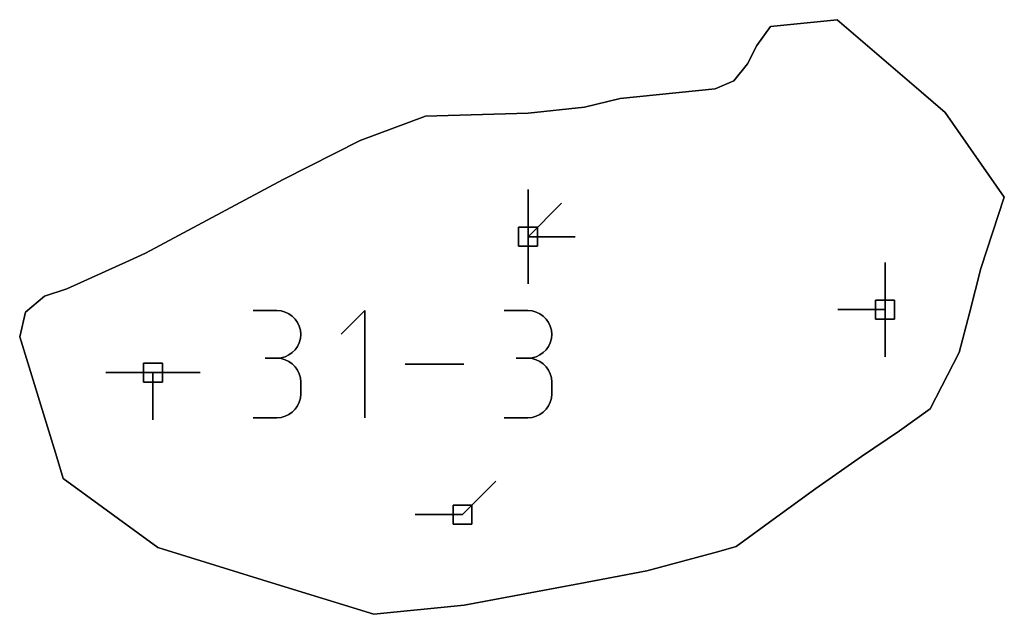
# Model space of a CAD drawing. Units: centimetres. Extents: x 0 to 116, y 0 to 76.
# Drawn here: x 96 to 99, y 22 to 24 of the extents above; entities that cross this region are included whole.
import ezdxf

# ---------------------------------------------------------------- set-up
doc = ezdxf.new("R2010")
doc.units = ezdxf.units.CM
for name, color, linetype, true_color in [('annotation', 178, 'Continuous', 0x000000), ('boundary', 178, 'Continuous', 0x000000), ('hole', 178, 'Continuous', 0x000000)]:
    doc.layers.add(name, color=color, linetype=linetype, true_color=true_color)

msp = doc.modelspace()

# ---------------------------------------------------------------- linework, layer by layer
at = {"layer": 'annotation', "color": 1, "true_color": 0xff0000}
for points in [[(97.4687, 23.4508), (97.4687, 23.308)], [(97.4687, 23.308), (97.4687, 23.4508)], [(97.4687, 23.4508), (97.4687, 23.308)], [(97.4687, 23.308), (97.4687, 23.4508)], [(97.4687, 23.4508), (97.4687, 23.308)], [(97.4687, 23.308), (97.4687, 23.4508)], [(97.4687, 23.4508), (97.4687, 23.308)], [(97.4687, 23.308), (97.4687, 23.4508)], [(97.4687, 23.4508), (97.4687, 23.308)], [(97.4687, 23.308), (97.4687, 23.4508)], [(97.4687, 23.4508), (97.4687, 23.308)], [(97.4687, 23.308), (97.4687, 23.4508)], [(97.4687, 23.4508), (97.4687, 23.308)], [(97.4687, 23.308), (97.4687, 23.4508)], [(97.4687, 23.4508), (97.4687, 23.308)], [(97.4687, 23.308), (97.4687, 23.4508)], [(97.4687, 23.4508), (97.4687, 23.308)], [(97.4687, 23.308), (97.4687, 23.4508)], [(97.4687, 23.308), (97.4687, 23.4508)], [(97.4687, 23.4508), (97.4687, 23.308)], [(97.4687, 23.308), (97.4687, 23.4508)], [(97.4687, 23.308), (97.5697, 23.409)], [(97.5697, 23.409), (97.4687, 23.308)], [(97.4687, 23.308), (97.5697, 23.409)], [(97.4687, 23.1651), (97.4687, 23.308)], [(97.4687, 23.308), (97.4687, 23.1651)], [(97.4687, 23.1651), (97.4687, 23.308)], [(97.4687, 23.308), (97.4687, 23.1651)], [(97.4687, 23.1651), (97.4687, 23.308)], [(97.4687, 23.308), (97.4687, 23.1651)], [(97.6116, 23.308), (97.4687, 23.308)], [(97.4687, 23.308), (97.6116, 23.308)], [(97.6116, 23.308), (97.4687, 23.308)], [(97.4687, 23.308), (97.6116, 23.308)], [(97.6116, 23.308), (97.4687, 23.308)], [(97.4687, 23.308), (97.6116, 23.308)], [(97.4687, 23.308), (97.4687, 23.1651)], [(97.4687, 23.1651), (97.4687, 23.308)], [(97.4687, 23.308), (97.4687, 23.1651)], [(97.6116, 23.308), (97.4687, 23.308)], [(97.4687, 23.308), (97.6116, 23.308)], [(97.6116, 23.308), (97.4687, 23.308)], [(97.4687, 23.308), (97.6116, 23.308)], [(97.6116, 23.308), (97.4687, 23.308)], [(97.4687, 23.308), (97.6116, 23.308)], [(97.4687, 23.308), (97.6116, 23.308)], [(97.6116, 23.308), (97.4687, 23.308)], [(97.4687, 23.308), (97.6116, 23.308)], [(98.5493, 23.2301), (98.5493, 23.0872)], [(98.5493, 23.0872), (98.5493, 23.2301)], [(98.5493, 23.2301), (98.5493, 23.0872)], [(98.5493, 23.0872), (98.5493, 23.2301)], [(98.5493, 23.2301), (98.5493, 23.0872)], [(98.5493, 23.0872), (98.5493, 23.2301)], [(98.5493, 23.2301), (98.5493, 23.0872)], [(98.5493, 23.0872), (98.5493, 23.2301)], [(98.5493, 23.2301), (98.5493, 23.0872)], [(98.5493, 23.0872), (98.5493, 23.2301)], [(98.5493, 23.2301), (98.5493, 23.0872)], [(98.5493, 23.0872), (98.5493, 23.2301)], [(98.5493, 23.0872), (98.5493, 23.2301)], [(98.5493, 23.2301), (98.5493, 23.0872)], [(98.5493, 23.0872), (98.5493, 23.2301)], [(96.7087, 23.0845), (96.6366, 23.0845)], [(96.6366, 23.0845), (96.7087, 23.0845)], [(96.7087, 23.0845), (96.6366, 23.0845)], [(96.7217, 23.0833), (96.7087, 23.0845)], [(96.7087, 23.0845), (96.7217, 23.0833)], [(96.7217, 23.0833), (96.7087, 23.0845)], [(96.7339, 23.08), (96.7217, 23.0833)], [(96.7217, 23.0833), (96.7339, 23.08)], [(96.7339, 23.08), (96.7217, 23.0833)], [(96.7452, 23.0746), (96.7339, 23.08)], [(96.7339, 23.08), (96.7452, 23.0746)], [(96.7452, 23.0746), (96.7339, 23.08)], [(96.7552, 23.0675), (96.7452, 23.0746)], [(96.7452, 23.0746), (96.7552, 23.0675)], [(96.7552, 23.0675), (96.7452, 23.0746)], [(96.7639, 23.0588), (96.7552, 23.0675)], [(96.7552, 23.0675), (96.7639, 23.0588)], [(96.7639, 23.0588), (96.7552, 23.0675)], [(96.975, 23.0849), (96.9027, 23.0126)], [(96.9027, 23.0126), (96.975, 23.0849)], [(96.975, 23.0849), (96.9027, 23.0126)], [(96.975, 22.76), (96.975, 23.0849)], [(96.975, 23.0849), (96.975, 22.76)], [(96.975, 22.76), (96.975, 23.0849)], [(97.4684, 23.0845), (97.3962, 23.0845)], [(97.3962, 23.0845), (97.4684, 23.0845)], [(97.4684, 23.0845), (97.3962, 23.0845)], [(97.4814, 23.0833), (97.4684, 23.0845)], [(97.4684, 23.0845), (97.4814, 23.0833)], [(97.4814, 23.0833), (97.4684, 23.0845)], [(97.4936, 23.08), (97.4814, 23.0833)], [(97.4814, 23.0833), (97.4936, 23.08)], [(97.4936, 23.08), (97.4814, 23.0833)], [(97.5048, 23.0746), (97.4936, 23.08)], [(97.4936, 23.08), (97.5048, 23.0746)], [(97.5048, 23.0746), (97.4936, 23.08)], [(97.5149, 23.0675), (97.5048, 23.0746)], [(97.5048, 23.0746), (97.5149, 23.0675)], [(97.5149, 23.0675), (97.5048, 23.0746)], [(97.5236, 23.0588), (97.5149, 23.0675)], [(97.5149, 23.0675), (97.5236, 23.0588)], [(97.5236, 23.0588), (97.5149, 23.0675)], [(98.5493, 23.0872), (98.4065, 23.0872)], [(98.4065, 23.0872), (98.5493, 23.0872)], [(98.5493, 23.0872), (98.4065, 23.0872)], [(98.5493, 22.9444), (98.5493, 23.0872)], [(98.5493, 23.0872), (98.5493, 22.9444)], [(98.5493, 22.9444), (98.5493, 23.0872)], [(98.5493, 23.0872), (98.5493, 22.9444)], [(98.5493, 22.9444), (98.5493, 23.0872)], [(98.5493, 23.0872), (98.5493, 22.9444)], [(98.5493, 23.0872), (98.5493, 22.9444)], [(98.5493, 22.9444), (98.5493, 23.0872)], [(98.5493, 23.0872), (98.5493, 22.9444)], [(96.771, 23.0487), (96.7639, 23.0588)], [(96.7639, 23.0588), (96.771, 23.0487)], [(96.771, 23.0487), (96.7639, 23.0588)], [(96.7764, 23.0375), (96.771, 23.0487)], [(96.771, 23.0487), (96.7764, 23.0375)], [(96.7764, 23.0375), (96.771, 23.0487)], [(96.7797, 23.0254), (96.7764, 23.0375)], [(96.7764, 23.0375), (96.7797, 23.0254)], [(96.7797, 23.0254), (96.7764, 23.0375)], [(97.5307, 23.0487), (97.5236, 23.0588)], [(97.5236, 23.0588), (97.5307, 23.0487)], [(97.5307, 23.0487), (97.5236, 23.0588)], [(97.536, 23.0375), (97.5307, 23.0487)], [(97.5307, 23.0487), (97.536, 23.0375)], [(97.536, 23.0375), (97.5307, 23.0487)], [(97.5394, 23.0254), (97.536, 23.0375)], [(97.536, 23.0375), (97.5394, 23.0254)], [(97.5394, 23.0254), (97.536, 23.0375)], [(96.7809, 23.0124), (96.7797, 23.0254)], [(96.7797, 23.0254), (96.7809, 23.0124)], [(96.7809, 23.0124), (96.7797, 23.0254)], [(96.7797, 22.9995), (96.7809, 23.0124)], [(96.7809, 23.0124), (96.7797, 22.9995)], [(96.7797, 22.9995), (96.7809, 23.0124)], [(97.5405, 23.0124), (97.5394, 23.0254)], [(97.5394, 23.0254), (97.5405, 23.0124)], [(97.5405, 23.0124), (97.5394, 23.0254)], [(97.5394, 22.9995), (97.5405, 23.0124)], [(97.5405, 23.0124), (97.5394, 22.9995)], [(97.5394, 22.9995), (97.5405, 23.0124)], [(96.7639, 22.9659), (96.771, 22.976)], [(96.771, 22.976), (96.7639, 22.9659)], [(96.7639, 22.9659), (96.771, 22.976)], [(96.771, 22.976), (96.7764, 22.9872)], [(96.7764, 22.9872), (96.771, 22.976)], [(96.771, 22.976), (96.7764, 22.9872)], [(96.7764, 22.9872), (96.7797, 22.9995)], [(96.7797, 22.9995), (96.7764, 22.9872)], [(96.7764, 22.9872), (96.7797, 22.9995)], [(97.5236, 22.9659), (97.5307, 22.976)], [(97.5307, 22.976), (97.5236, 22.9659)], [(97.5236, 22.9659), (97.5307, 22.976)], [(97.5307, 22.976), (97.536, 22.9872)], [(97.536, 22.9872), (97.5307, 22.976)], [(97.5307, 22.976), (97.536, 22.9872)], [(97.536, 22.9872), (97.5394, 22.9995)], [(97.5394, 22.9995), (97.536, 22.9872)], [(97.536, 22.9872), (97.5394, 22.9995)], [(96.7339, 22.9447), (96.7452, 22.9501)], [(96.7452, 22.9501), (96.7339, 22.9447)], [(96.7339, 22.9447), (96.7452, 22.9501)], [(96.7452, 22.9501), (96.7552, 22.9572)], [(96.7552, 22.9572), (96.7452, 22.9501)], [(96.7452, 22.9501), (96.7552, 22.9572)], [(96.7552, 22.9572), (96.7639, 22.9659)], [(96.7639, 22.9659), (96.7552, 22.9572)], [(96.7552, 22.9572), (96.7639, 22.9659)], [(97.4936, 22.9447), (97.5048, 22.9501)], [(97.5048, 22.9501), (97.4936, 22.9447)], [(97.4936, 22.9447), (97.5048, 22.9501)], [(97.5048, 22.9501), (97.5149, 22.9572)], [(97.5149, 22.9572), (97.5048, 22.9501)], [(97.5048, 22.9501), (97.5149, 22.9572)], [(97.5149, 22.9572), (97.5236, 22.9659)], [(97.5236, 22.9659), (97.5149, 22.9572)], [(97.5149, 22.9572), (97.5236, 22.9659)], [(96.7087, 22.9402), (96.6726, 22.9402)], [(96.6726, 22.9402), (96.7087, 22.9402)], [(96.7087, 22.9402), (96.6726, 22.9402)], [(96.6726, 22.9402), (96.7087, 22.9402)], [(96.7087, 22.9402), (96.7217, 22.9414)], [(96.7217, 22.9414), (96.7087, 22.9402)], [(96.7087, 22.9402), (96.7217, 22.9414)], [(96.7217, 22.939), (96.7087, 22.9402)], [(96.7087, 22.9402), (96.7217, 22.939)], [(96.7217, 22.939), (96.7087, 22.9402)], [(96.7217, 22.9414), (96.7339, 22.9447)], [(96.7339, 22.9447), (96.7217, 22.9414)], [(96.7217, 22.9414), (96.7339, 22.9447)], [(96.7339, 22.9357), (96.7217, 22.939)], [(96.7217, 22.939), (96.7339, 22.9357)], [(96.7339, 22.9357), (96.7217, 22.939)], [(96.7452, 22.9303), (96.7339, 22.9357)], [(96.7339, 22.9357), (96.7452, 22.9303)], [(96.7452, 22.9303), (96.7339, 22.9357)], [(96.7552, 22.9232), (96.7452, 22.9303)], [(96.7452, 22.9303), (96.7552, 22.9232)], [(96.7552, 22.9232), (96.7452, 22.9303)], [(96.7639, 22.9145), (96.7552, 22.9232)], [(96.7552, 22.9232), (96.7639, 22.9145)], [(96.7639, 22.9145), (96.7552, 22.9232)], [(97.2744, 22.9224), (97.0968, 22.9224)], [(97.0968, 22.9224), (97.2744, 22.9224)], [(97.2744, 22.9224), (97.0968, 22.9224)], [(97.4684, 22.9402), (97.4323, 22.9402)], [(97.4323, 22.9402), (97.4684, 22.9402)], [(97.4684, 22.9402), (97.4323, 22.9402)], [(97.4323, 22.9402), (97.4684, 22.9402)], [(97.4684, 22.9402), (97.4814, 22.9414)], [(97.4814, 22.9414), (97.4684, 22.9402)], [(97.4684, 22.9402), (97.4814, 22.9414)], [(97.4814, 22.939), (97.4684, 22.9402)], [(97.4684, 22.9402), (97.4814, 22.939)], [(97.4814, 22.939), (97.4684, 22.9402)], [(97.4814, 22.9414), (97.4936, 22.9447)], [(97.4936, 22.9447), (97.4814, 22.9414)], [(97.4814, 22.9414), (97.4936, 22.9447)], [(97.4936, 22.9357), (97.4814, 22.939)], [(97.4814, 22.939), (97.4936, 22.9357)], [(97.4936, 22.9357), (97.4814, 22.939)], [(97.5048, 22.9303), (97.4936, 22.9357)], [(97.4936, 22.9357), (97.5048, 22.9303)], [(97.5048, 22.9303), (97.4936, 22.9357)], [(97.5149, 22.9232), (97.5048, 22.9303)], [(97.5048, 22.9303), (97.5149, 22.9232)], [(97.5149, 22.9232), (97.5048, 22.9303)], [(97.5236, 22.9145), (97.5149, 22.9232)], [(97.5149, 22.9232), (97.5236, 22.9145)], [(97.5236, 22.9145), (97.5149, 22.9232)], [(96.3335, 22.8967), (96.1907, 22.8967)], [(96.1907, 22.8967), (96.3335, 22.8967)], [(96.3335, 22.8967), (96.1907, 22.8967)], [(96.3335, 22.7539), (96.3335, 22.8967)], [(96.3335, 22.8967), (96.3335, 22.7539)], [(96.3335, 22.7539), (96.3335, 22.8967)], [(96.3335, 22.8967), (96.3335, 22.7539)], [(96.3335, 22.7539), (96.3335, 22.8967)], [(96.3335, 22.8967), (96.3335, 22.7539)], [(96.4764, 22.8967), (96.3335, 22.8967)], [(96.3335, 22.8967), (96.4764, 22.8967)], [(96.4764, 22.8967), (96.3335, 22.8967)], [(96.3335, 22.8967), (96.4764, 22.8967)], [(96.4764, 22.8967), (96.3335, 22.8967)], [(96.3335, 22.8967), (96.4764, 22.8967)], [(96.3335, 22.8967), (96.3335, 22.7539)], [(96.3335, 22.7539), (96.3335, 22.8967)], [(96.3335, 22.8967), (96.3335, 22.7539)], [(96.4764, 22.8967), (96.3335, 22.8967)], [(96.3335, 22.8967), (96.4764, 22.8967)], [(96.4764, 22.8967), (96.3335, 22.8967)], [(96.3335, 22.8967), (96.4764, 22.8967)], [(96.4764, 22.8967), (96.3335, 22.8967)], [(96.3335, 22.8967), (96.4764, 22.8967)], [(96.3335, 22.8967), (96.4764, 22.8967)], [(96.4764, 22.8967), (96.3335, 22.8967)], [(96.3335, 22.8967), (96.4764, 22.8967)], [(96.771, 22.9045), (96.7639, 22.9145)], [(96.7639, 22.9145), (96.771, 22.9045)], [(96.771, 22.9045), (96.7639, 22.9145)], [(96.7764, 22.8932), (96.771, 22.9045)], [(96.771, 22.9045), (96.7764, 22.8932)], [(96.7764, 22.8932), (96.771, 22.9045)], [(96.7797, 22.8811), (96.7764, 22.8932)], [(96.7764, 22.8932), (96.7797, 22.8811)], [(96.7797, 22.8811), (96.7764, 22.8932)], [(97.5307, 22.9045), (97.5236, 22.9145)], [(97.5236, 22.9145), (97.5307, 22.9045)], [(97.5307, 22.9045), (97.5236, 22.9145)], [(97.536, 22.8932), (97.5307, 22.9045)], [(97.5307, 22.9045), (97.536, 22.8932)], [(97.536, 22.8932), (97.5307, 22.9045)], [(97.5394, 22.8811), (97.536, 22.8932)], [(97.536, 22.8932), (97.5394, 22.8811)], [(97.5394, 22.8811), (97.536, 22.8932)], [(96.7809, 22.8681), (96.7797, 22.8811)], [(96.7797, 22.8811), (96.7809, 22.8681)], [(96.7809, 22.8681), (96.7797, 22.8811)], [(96.7809, 22.832), (96.7809, 22.8681)], [(96.7809, 22.8681), (96.7809, 22.832)], [(96.7809, 22.832), (96.7809, 22.8681)], [(97.5405, 22.8681), (97.5394, 22.8811)], [(97.5394, 22.8811), (97.5405, 22.8681)], [(97.5405, 22.8681), (97.5394, 22.8811)], [(97.5405, 22.832), (97.5405, 22.8681)], [(97.5405, 22.8681), (97.5405, 22.832)], [(97.5405, 22.832), (97.5405, 22.8681)], [(96.7797, 22.8191), (96.7809, 22.832)], [(96.7809, 22.832), (96.7797, 22.8191)], [(96.7797, 22.8191), (96.7809, 22.832)], [(97.5394, 22.8191), (97.5405, 22.832)], [(97.5405, 22.832), (97.5394, 22.8191)], [(97.5394, 22.8191), (97.5405, 22.832)], [(96.771, 22.7957), (96.7764, 22.8069)], [(96.7764, 22.8069), (96.771, 22.7957)], [(96.771, 22.7957), (96.7764, 22.8069)], [(96.7764, 22.8069), (96.7797, 22.8191)], [(96.7797, 22.8191), (96.7764, 22.8069)], [(96.7764, 22.8069), (96.7797, 22.8191)], [(97.5307, 22.7957), (97.536, 22.8069)], [(97.536, 22.8069), (97.5307, 22.7957)], [(97.5307, 22.7957), (97.536, 22.8069)], [(97.536, 22.8069), (97.5394, 22.8191)], [(97.5394, 22.8191), (97.536, 22.8069)], [(97.536, 22.8069), (97.5394, 22.8191)], [(96.7339, 22.7645), (96.7452, 22.7698)], [(96.7452, 22.7698), (96.7339, 22.7645)], [(96.7339, 22.7645), (96.7452, 22.7698)], [(96.7452, 22.7698), (96.7552, 22.777)], [(96.7552, 22.777), (96.7452, 22.7698)], [(96.7452, 22.7698), (96.7552, 22.777)], [(96.7552, 22.777), (96.7639, 22.7857)], [(96.7639, 22.7857), (96.7552, 22.777)], [(96.7552, 22.777), (96.7639, 22.7857)], [(96.7639, 22.7857), (96.771, 22.7957)], [(96.771, 22.7957), (96.7639, 22.7857)], [(96.7639, 22.7857), (96.771, 22.7957)], [(97.4936, 22.7645), (97.5048, 22.7698)], [(97.5048, 22.7698), (97.4936, 22.7645)], [(97.4936, 22.7645), (97.5048, 22.7698)], [(97.5048, 22.7698), (97.5149, 22.777)], [(97.5149, 22.777), (97.5048, 22.7698)], [(97.5048, 22.7698), (97.5149, 22.777)], [(97.5149, 22.777), (97.5236, 22.7857)], [(97.5236, 22.7857), (97.5149, 22.777)], [(97.5149, 22.777), (97.5236, 22.7857)], [(97.5236, 22.7857), (97.5307, 22.7957)], [(97.5307, 22.7957), (97.5236, 22.7857)], [(97.5236, 22.7857), (97.5307, 22.7957)], [(96.6366, 22.76), (96.7087, 22.76)], [(96.7087, 22.76), (96.6366, 22.76)], [(96.6366, 22.76), (96.7087, 22.76)], [(96.7087, 22.76), (96.7217, 22.7611)], [(96.7217, 22.7611), (96.7087, 22.76)], [(96.7087, 22.76), (96.7217, 22.7611)], [(96.7217, 22.7611), (96.7339, 22.7645)], [(96.7339, 22.7645), (96.7217, 22.7611)], [(96.7217, 22.7611), (96.7339, 22.7645)], [(97.3962, 22.76), (97.4684, 22.76)], [(97.4684, 22.76), (97.3962, 22.76)], [(97.3962, 22.76), (97.4684, 22.76)], [(97.4684, 22.76), (97.4814, 22.7611)], [(97.4814, 22.7611), (97.4684, 22.76)], [(97.4684, 22.76), (97.4814, 22.7611)], [(97.4814, 22.7611), (97.4936, 22.7645)], [(97.4936, 22.7645), (97.4814, 22.7611)], [(97.4814, 22.7611), (97.4936, 22.7645)], [(97.2702, 22.4669), (97.3712, 22.5679)], [(97.3712, 22.5679), (97.2702, 22.4669)], [(97.2702, 22.4669), (97.3712, 22.5679)], [(97.1273, 22.4669), (97.2702, 22.4669)], [(97.2702, 22.4669), (97.1273, 22.4669)], [(97.1273, 22.4669), (97.2702, 22.4669)], [(97.2702, 22.4669), (97.1273, 22.4669)], [(97.1273, 22.4669), (97.2702, 22.4669)], [(97.2702, 22.4669), (97.1273, 22.4669)], [(97.2702, 22.4669), (97.1273, 22.4669)], [(97.1273, 22.4669), (97.2702, 22.4669)], [(97.2702, 22.4669), (97.1273, 22.4669)]]:
    msp.add_lwpolyline(points, dxfattribs=at)
at = {"layer": 'annotation', "color": 1, "true_color": 0xff0000, "extrusion": (1, 0, 0)}
for points in [[(23.4508, 211), (23.4508, 0)], [(23.4508, 0), (23.4508, 211)], [(23.4508, 211), (23.4508, 0)], [(23.4508, 0), (23.4508, 211)], [(23.4508, 211), (23.4508, 0)], [(23.4508, 0), (23.4508, 211)], [(23.4508, 0), (23.4508, 211)], [(23.409, 0), (23.409, 211)], [(23.3794, 0), (23.3794, 211)], [(23.3794, 0), (23.3794, 211)], [(23.3794, 0), (23.3794, 211)], [(23.3794, 0), (23.3794, 211)], [(23.3794, 0), (23.3794, 211)], [(23.3794, 0), (23.3794, 211)], [(23.3794, 0), (23.3794, 211)], [(23.3585, 0), (23.3585, 211)], [(23.308, 211), (23.308, 0)], [(23.308, 0), (23.308, 211)], [(23.308, 211), (23.308, 0)], [(23.308, 0), (23.308, 211)], [(23.308, 211), (23.308, 0)], [(23.308, 0), (23.308, 211)], [(23.308, 211), (23.308, 0)], [(23.308, 211), (23.308, 0)], [(23.308, 0), (23.308, 211)], [(23.308, 211), (23.308, 0)], [(23.308, 0), (23.308, 211)], [(23.308, 211), (23.308, 0)], [(23.308, 211), (23.308, 0)], [(23.308, 0), (23.308, 211)], [(23.308, 211), (23.308, 0)], [(23.308, 211), (23.308, 0)], [(23.308, 0), (23.308, 211)], [(23.308, 0), (23.308, 211)], [(23.308, 0), (23.308, 211)], [(23.308, 0), (23.308, 211)], [(23.308, 0), (23.308, 211)], [(23.308, 211), (23.308, 0)], [(23.308, 0), (23.308, 211)], [(23.308, 211), (23.308, 0)], [(23.308, 0), (23.308, 211)], [(23.308, 0), (23.308, 211)], [(23.2365, 0), (23.2365, 211)], [(23.2365, 0), (23.2365, 211)], [(23.2365, 0), (23.2365, 211)], [(23.2301, 211), (23.2301, 0)], [(23.2301, 0), (23.2301, 211)], [(23.2301, 211), (23.2301, 0)], [(23.2301, 0), (23.2301, 211)], [(23.2301, 0), (23.2301, 211)], [(23.1651, 211), (23.1651, 0)], [(23.1651, 0), (23.1651, 211)], [(23.1651, 0), (23.1651, 211)], [(23.1587, 0), (23.1587, 211)], [(23.1587, 0), (23.1587, 211)], [(23.1587, 0), (23.1587, 211)], [(23.1587, 0), (23.1587, 211)], [(23.1587, 0), (23.1587, 211)], [(23.0845, 0), (23.0845, 211)], [(23.0845, 0), (23.0845, 211)], [(23.0845, 0), (23.0845, 211)], [(23.0839, 0), (23.0839, 211)], [(23.0833, 0), (23.0833, 211)], [(23.0816, 0), (23.0816, 211)], [(23.08, 0), (23.08, 211)], [(23.0773, 0), (23.0773, 211)], [(23.0746, 0), (23.0746, 211)], [(23.0711, 0), (23.0711, 211)], [(23.0675, 0), (23.0675, 211)], [(23.0849, 0), (23.0849, 211)], [(23.0845, 0), (23.0845, 211)], [(23.0845, 0), (23.0845, 211)], [(23.0845, 0), (23.0845, 211)], [(23.0839, 0), (23.0839, 211)], [(23.0833, 0), (23.0833, 211)], [(23.0816, 0), (23.0816, 211)], [(23.08, 0), (23.08, 211)], [(23.0773, 0), (23.0773, 211)], [(23.0746, 0), (23.0746, 211)], [(23.0711, 0), (23.0711, 211)], [(23.0675, 0), (23.0675, 211)], [(23.0872, 0), (23.0872, 211)], [(23.0872, 0), (23.0872, 211)], [(23.0872, 211), (23.0872, 0)], [(23.0872, 0), (23.0872, 211)], [(23.0872, 211), (23.0872, 0)], [(23.0872, 0), (23.0872, 211)], [(23.0872, 211), (23.0872, 0)], [(23.0872, 211), (23.0872, 0)], [(23.0872, 0), (23.0872, 211)], [(23.0872, 211), (23.0872, 0)], [(23.0872, 211), (23.0872, 0)], [(23.0631, 0), (23.0631, 211)], [(23.0588, 0), (23.0588, 211)], [(23.0538, 0), (23.0538, 211)], [(23.0487, 0), (23.0487, 211)], [(23.0431, 0), (23.0431, 211)], [(23.0375, 0), (23.0375, 211)], [(23.0487, 0), (23.0487, 211)], [(23.0631, 0), (23.0631, 211)], [(23.0588, 0), (23.0588, 211)], [(23.0538, 0), (23.0538, 211)], [(23.0487, 0), (23.0487, 211)], [(23.0431, 0), (23.0431, 211)], [(23.0375, 0), (23.0375, 211)], [(23.0314, 0), (23.0314, 211)], [(23.0254, 0), (23.0254, 211)], [(23.0189, 0), (23.0189, 211)], [(23.0059, 0), (23.0059, 211)], [(23.0124, 0), (23.0124, 211)], [(23.0126, 0), (23.0126, 211)], [(23.0314, 0), (23.0314, 211)], [(23.0254, 0), (23.0254, 211)], [(23.0189, 0), (23.0189, 211)], [(23.0059, 0), (23.0059, 211)], [(23.0124, 0), (23.0124, 211)], [(23.0158, 0), (23.0158, 211)], [(23.0158, 0), (23.0158, 211)], [(23.0158, 0), (23.0158, 211)], [(22.976, 0), (22.976, 211)], [(22.9816, 0), (22.9816, 211)], [(22.9872, 0), (22.9872, 211)], [(22.9933, 0), (22.9933, 211)], [(22.9995, 0), (22.9995, 211)], [(22.976, 0), (22.976, 211)], [(22.9816, 0), (22.9816, 211)], [(22.9872, 0), (22.9872, 211)], [(22.9933, 0), (22.9933, 211)], [(22.9995, 0), (22.9995, 211)], [(22.9474, 0), (22.9474, 211)], [(22.9501, 0), (22.9501, 211)], [(22.9536, 0), (22.9536, 211)], [(22.9572, 0), (22.9572, 211)], [(22.9615, 0), (22.9615, 211)], [(22.9659, 0), (22.9659, 211)], [(22.9709, 0), (22.9709, 211)], [(22.9474, 0), (22.9474, 211)], [(22.9501, 0), (22.9501, 211)], [(22.9536, 0), (22.9536, 211)], [(22.9572, 0), (22.9572, 211)], [(22.9615, 0), (22.9615, 211)], [(22.9659, 0), (22.9659, 211)], [(22.9709, 0), (22.9709, 211)], [(22.9402, 0), (22.9402, 211)], [(22.9402, 0), (22.9402, 211)], [(22.9402, 0), (22.9402, 211)], [(22.9402, 211), (22.9402, 0)], [(22.9402, 0), (22.9402, 211)], [(22.9402, 0), (22.9402, 211)], [(22.9408, 0), (22.9408, 211)], [(22.9396, 0), (22.9396, 211)], [(22.9414, 0), (22.9414, 211)], [(22.939, 0), (22.939, 211)], [(22.943, 0), (22.943, 211)], [(22.9373, 0), (22.9373, 211)], [(22.9447, 0), (22.9447, 211)], [(22.9357, 0), (22.9357, 211)], [(22.933, 0), (22.933, 211)], [(22.9303, 0), (22.9303, 211)], [(22.9268, 0), (22.9268, 211)], [(22.9232, 0), (22.9232, 211)], [(22.9189, 0), (22.9189, 211)], [(22.9224, 0), (22.9224, 211)], [(22.9224, 0), (22.9224, 211)], [(22.9224, 0), (22.9224, 211)], [(22.9224, 211), (22.9224, 0)], [(22.9402, 0), (22.9402, 211)], [(22.9402, 0), (22.9402, 211)], [(22.9402, 0), (22.9402, 211)], [(22.9402, 211), (22.9402, 0)], [(22.9402, 0), (22.9402, 211)], [(22.9402, 0), (22.9402, 211)], [(22.9408, 0), (22.9408, 211)], [(22.9396, 0), (22.9396, 211)], [(22.9414, 0), (22.9414, 211)], [(22.939, 0), (22.939, 211)], [(22.943, 0), (22.943, 211)], [(22.9373, 0), (22.9373, 211)], [(22.9447, 0), (22.9447, 211)], [(22.9357, 0), (22.9357, 211)], [(22.933, 0), (22.933, 211)], [(22.9303, 0), (22.9303, 211)], [(22.9268, 0), (22.9268, 211)], [(22.9232, 0), (22.9232, 211)], [(22.9189, 0), (22.9189, 211)], [(22.9444, 211), (22.9444, 0)], [(22.9444, 0), (22.9444, 211)], [(22.9444, 0), (22.9444, 211)], [(22.8967, 0), (22.8967, 211)], [(22.8967, 0), (22.8967, 211)], [(22.8967, 211), (22.8967, 0)], [(22.8967, 0), (22.8967, 211)], [(22.8967, 211), (22.8967, 0)], [(22.8967, 0), (22.8967, 211)], [(22.8967, 211), (22.8967, 0)], [(22.8967, 211), (22.8967, 0)], [(22.8967, 0), (22.8967, 211)], [(22.8967, 211), (22.8967, 0)], [(22.8967, 211), (22.8967, 0)], [(22.8967, 0), (22.8967, 211)], [(22.8967, 0), (22.8967, 211)], [(22.8967, 0), (22.8967, 211)], [(22.8967, 0), (22.8967, 211)], [(22.8967, 0), (22.8967, 211)], [(22.8967, 211), (22.8967, 0)], [(22.8967, 0), (22.8967, 211)], [(22.8967, 211), (22.8967, 0)], [(22.8967, 0), (22.8967, 211)], [(22.8967, 0), (22.8967, 211)], [(22.9145, 0), (22.9145, 211)], [(22.9095, 0), (22.9095, 211)], [(22.9045, 0), (22.9045, 211)], [(22.8988, 0), (22.8988, 211)], [(22.8932, 0), (22.8932, 211)], [(22.8872, 0), (22.8872, 211)], [(22.9145, 0), (22.9145, 211)], [(22.9095, 0), (22.9095, 211)], [(22.9045, 0), (22.9045, 211)], [(22.8988, 0), (22.8988, 211)], [(22.8932, 0), (22.8932, 211)], [(22.8872, 0), (22.8872, 211)], [(22.8811, 0), (22.8811, 211)], [(22.8746, 0), (22.8746, 211)], [(22.8681, 0), (22.8681, 211)], [(22.8811, 0), (22.8811, 211)], [(22.8746, 0), (22.8746, 211)], [(22.8681, 0), (22.8681, 211)], [(22.8501, 0), (22.8501, 211)], [(22.832, 0), (22.832, 211)], [(22.8501, 0), (22.8501, 211)], [(22.832, 0), (22.832, 211)], [(22.8253, 0), (22.8253, 211)], [(22.8253, 0), (22.8253, 211)], [(22.8253, 0), (22.8253, 211)], [(22.8013, 0), (22.8013, 211)], [(22.8069, 0), (22.8069, 211)], [(22.813, 0), (22.813, 211)], [(22.8191, 0), (22.8191, 211)], [(22.8256, 0), (22.8256, 211)], [(22.8013, 0), (22.8013, 211)], [(22.8069, 0), (22.8069, 211)], [(22.813, 0), (22.813, 211)], [(22.8191, 0), (22.8191, 211)], [(22.8256, 0), (22.8256, 211)], [(22.7672, 0), (22.7672, 211)], [(22.7698, 0), (22.7698, 211)], [(22.7734, 0), (22.7734, 211)], [(22.777, 0), (22.777, 211)], [(22.7813, 0), (22.7813, 211)], [(22.7857, 0), (22.7857, 211)], [(22.7907, 0), (22.7907, 211)], [(22.7957, 0), (22.7957, 211)], [(22.7672, 0), (22.7672, 211)], [(22.7698, 0), (22.7698, 211)], [(22.7734, 0), (22.7734, 211)], [(22.777, 0), (22.777, 211)], [(22.7813, 0), (22.7813, 211)], [(22.7857, 0), (22.7857, 211)], [(22.7907, 0), (22.7907, 211)], [(22.7957, 0), (22.7957, 211)], [(22.7539, 211), (22.7539, 0)], [(22.7539, 0), (22.7539, 211)], [(22.7539, 0), (22.7539, 211)], [(22.76, 211), (22.76, 0)], [(22.76, 0), (22.76, 211)], [(22.76, 0), (22.76, 211)], [(22.7606, 0), (22.7606, 211)], [(22.7611, 0), (22.7611, 211)], [(22.7628, 0), (22.7628, 211)], [(22.7645, 0), (22.7645, 211)], [(22.76, 211), (22.76, 0)], [(22.76, 211), (22.76, 0)], [(22.76, 0), (22.76, 211)], [(22.76, 0), (22.76, 211)], [(22.7606, 0), (22.7606, 211)], [(22.7611, 0), (22.7611, 211)], [(22.7628, 0), (22.7628, 211)], [(22.7645, 0), (22.7645, 211)], [(22.5679, 0), (22.5679, 211)], [(22.5174, 0), (22.5174, 211)], [(22.4669, 211), (22.4669, 0)], [(22.4669, 0), (22.4669, 211)], [(22.4669, 0), (22.4669, 211)], [(22.4669, 0), (22.4669, 211)], [(22.4669, 0), (22.4669, 211)], [(22.4669, 0), (22.4669, 211)], [(22.4669, 211), (22.4669, 0)], [(22.4669, 0), (22.4669, 211)], [(22.4669, 211), (22.4669, 0)], [(22.4669, 211), (22.4669, 0)]]:
    msp.add_lwpolyline(points, dxfattribs=at)
at = {"layer": 'boundary', "color": 5, "true_color": 0x0000ff}
for points in [[(98.4041, 23.9645), (98.2026, 23.9437)], [(98.2026, 23.9437), (98.4041, 23.9645)], [(98.4041, 23.9645), (98.2026, 23.9437)], [(98.6585, 23.7458), (98.4041, 23.9645)], [(98.4041, 23.9645), (98.6585, 23.7458)], [(98.6585, 23.7458), (98.4041, 23.9645)], [(98.2026, 23.9437), (98.1614, 23.8864)], [(98.1614, 23.8864), (98.2026, 23.9437)], [(98.2026, 23.9437), (98.1614, 23.8864)], [(98.1614, 23.8864), (98.1324, 23.831)], [(98.1324, 23.831), (98.1614, 23.8864)], [(98.1614, 23.8864), (98.1324, 23.831)], [(98.1324, 23.831), (98.0912, 23.7799)], [(98.0912, 23.7799), (98.1324, 23.831)], [(98.1324, 23.831), (98.0912, 23.7799)], [(98.0347, 23.7554), (97.7476, 23.7259)], [(97.7476, 23.7259), (98.0347, 23.7554)], [(98.0347, 23.7554), (97.7476, 23.7259)], [(98.0912, 23.7799), (98.0347, 23.7554)], [(98.0347, 23.7554), (98.0912, 23.7799)], [(98.0912, 23.7799), (98.0347, 23.7554)], [(97.7476, 23.7259), (97.6399, 23.7003)], [(97.6399, 23.7003), (97.7476, 23.7259)], [(97.7476, 23.7259), (97.6399, 23.7003)], [(98.7309, 23.6839), (98.6585, 23.7458)], [(98.6585, 23.7458), (98.7309, 23.6839)], [(98.7309, 23.6839), (98.6585, 23.7458)], [(97.6399, 23.7003), (97.4689, 23.6822)], [(97.4689, 23.6822), (97.6399, 23.7003)], [(97.6399, 23.7003), (97.4689, 23.6822)], [(97.1585, 23.6723), (96.9604, 23.5986)], [(96.9604, 23.5986), (97.1585, 23.6723)], [(97.1585, 23.6723), (96.9604, 23.5986)], [(97.4689, 23.6822), (97.1585, 23.6723)], [(97.1585, 23.6723), (97.4689, 23.6822)], [(97.4689, 23.6822), (97.1585, 23.6723)], [(98.9101, 23.4274), (98.7309, 23.6839)], [(98.7309, 23.6839), (98.9101, 23.4274)], [(98.9101, 23.4274), (98.7309, 23.6839)], [(96.9604, 23.5986), (96.7276, 23.4811)], [(96.7276, 23.4811), (96.9604, 23.5986)], [(96.9604, 23.5986), (96.7276, 23.4811)], [(96.7276, 23.4811), (96.3108, 23.2581)], [(96.3108, 23.2581), (96.7276, 23.4811)], [(96.7276, 23.4811), (96.3108, 23.2581)], [(98.8395, 23.2114), (98.9101, 23.4274)], [(98.9101, 23.4274), (98.8395, 23.2114)], [(98.8395, 23.2114), (98.9101, 23.4274)], [(96.3108, 23.2581), (96.2622, 23.2362)], [(96.2622, 23.2362), (96.3108, 23.2581)], [(96.3108, 23.2581), (96.2622, 23.2362)], [(96.2622, 23.2362), (96.0727, 23.1504)], [(96.0727, 23.1504), (96.2622, 23.2362)], [(96.2622, 23.2362), (96.0727, 23.1504)], [(98.8044, 23.0766), (98.8395, 23.2114)], [(98.8395, 23.2114), (98.8044, 23.0766)], [(98.8044, 23.0766), (98.8395, 23.2114)], [(96.0053, 23.1282), (95.9482, 23.0798)], [(95.9482, 23.0798), (96.0053, 23.1282)], [(96.0053, 23.1282), (95.9482, 23.0798)], [(96.0727, 23.1504), (96.0053, 23.1282)], [(96.0053, 23.1282), (96.0727, 23.1504)], [(96.0727, 23.1504), (96.0053, 23.1282)], [(95.9482, 23.0798), (95.9302, 23.0049)], [(95.9302, 23.0049), (95.9482, 23.0798)], [(95.9482, 23.0798), (95.9302, 23.0049)], [(98.7733, 22.957), (98.8044, 23.0766)], [(98.8044, 23.0766), (98.7733, 22.957)], [(98.7733, 22.957), (98.8044, 23.0766)], [(95.9302, 23.0049), (96.0423, 22.6404)], [(96.0423, 22.6404), (95.9302, 23.0049)], [(95.9302, 23.0049), (96.0423, 22.6404)], [(98.6858, 22.7875), (98.7733, 22.957)], [(98.7733, 22.957), (98.6858, 22.7875)], [(98.6858, 22.7875), (98.7733, 22.957)], [(98.5925, 22.7209), (98.6858, 22.7875)], [(98.6858, 22.7875), (98.5925, 22.7209)], [(98.5925, 22.7209), (98.6858, 22.7875)], [(98.478, 22.6426), (98.5925, 22.7209)], [(98.5925, 22.7209), (98.478, 22.6426)], [(98.478, 22.6426), (98.5925, 22.7209)], [(96.0423, 22.6404), (96.0618, 22.5766)], [(96.0618, 22.5766), (96.0423, 22.6404)], [(96.0423, 22.6404), (96.0618, 22.5766)], [(98.3401, 22.5456), (98.478, 22.6426)], [(98.478, 22.6426), (98.3401, 22.5456)], [(98.3401, 22.5456), (98.478, 22.6426)], [(96.0618, 22.5766), (96.3486, 22.3675)], [(96.3486, 22.3675), (96.0618, 22.5766)], [(96.0618, 22.5766), (96.3486, 22.3675)], [(98.2323, 22.4679), (98.3401, 22.5456)], [(98.3401, 22.5456), (98.2323, 22.4679)], [(98.2323, 22.4679), (98.3401, 22.5456)], [(98.0981, 22.3709), (98.2323, 22.4679)], [(98.2323, 22.4679), (98.0981, 22.3709)], [(98.0981, 22.3709), (98.2323, 22.4679)], [(96.3486, 22.3675), (96.6932, 22.2609)], [(96.6932, 22.2609), (96.3486, 22.3675)], [(96.3486, 22.3675), (96.6932, 22.2609)], [(97.8279, 22.2971), (98.0462, 22.3549)], [(98.0462, 22.3549), (97.8279, 22.2971)], [(97.8279, 22.2971), (98.0462, 22.3549)], [(98.0462, 22.3549), (98.0981, 22.3709)], [(98.0981, 22.3709), (98.0462, 22.3549)], [(98.0462, 22.3549), (98.0981, 22.3709)], [(97.626, 22.2583), (97.8279, 22.2971)], [(97.8279, 22.2971), (97.626, 22.2583)], [(97.626, 22.2583), (97.8279, 22.2971)], [(96.6932, 22.2609), (97.0019, 22.1653)], [(97.0019, 22.1653), (96.6932, 22.2609)], [(96.6932, 22.2609), (97.0019, 22.1653)], [(97.2756, 22.1934), (97.5505, 22.2444)], [(97.5505, 22.2444), (97.2756, 22.1934)], [(97.2756, 22.1934), (97.5505, 22.2444)], [(97.5505, 22.2444), (97.626, 22.2583)], [(97.626, 22.2583), (97.5505, 22.2444)], [(97.5505, 22.2444), (97.626, 22.2583)], [(97.0019, 22.1653), (97.2756, 22.1934)], [(97.2756, 22.1934), (97.0019, 22.1653)], [(97.0019, 22.1653), (97.2756, 22.1934)]]:
    msp.add_lwpolyline(points, dxfattribs=at)
at = {"layer": 'boundary', "color": 5, "true_color": 0x0000ff, "extrusion": (1, 0, 0)}
for points in [[(23.9645, 0), (23.9645, 2)], [(23.9437, 0), (23.9437, 2)], [(23.9541, 0), (23.9541, 2)], [(23.915, 0), (23.915, 2)], [(23.8864, 0), (23.8864, 2)], [(23.8587, 0), (23.8587, 2)], [(23.8552, 0), (23.8552, 2)], [(23.831, 0), (23.831, 2)], [(23.8054, 0), (23.8054, 2)], [(23.7554, 0), (23.7554, 2)], [(23.7677, 0), (23.7677, 2)], [(23.7799, 0), (23.7799, 2)], [(23.7259, 0), (23.7259, 2)], [(23.7406, 0), (23.7406, 2)], [(23.7458, 0), (23.7458, 2)], [(23.6912, 0), (23.6912, 2)], [(23.7003, 0), (23.7003, 2)], [(23.7131, 0), (23.7131, 2)], [(23.7148, 0), (23.7148, 2)], [(23.6723, 0), (23.6723, 2)], [(23.6773, 0), (23.6773, 2)], [(23.6822, 0), (23.6822, 2)], [(23.6839, 0), (23.6839, 2)], [(23.6355, 0), (23.6355, 2)], [(23.5986, 0), (23.5986, 2)], [(23.5556, 0), (23.5556, 2)], [(23.5399, 0), (23.5399, 2)], [(23.4811, 0), (23.4811, 2)], [(23.4274, 2), (23.4274, 0)], [(23.3696, 0), (23.3696, 2)], [(23.3194, 0), (23.3194, 2)], [(23.2472, 0), (23.2472, 2)], [(23.2581, 0), (23.2581, 2)], [(23.2362, 0), (23.2362, 2)], [(23.1933, 0), (23.1933, 2)], [(23.2114, 0), (23.2114, 2)], [(23.1282, 0), (23.1282, 2)], [(23.1393, 0), (23.1393, 2)], [(23.1504, 0), (23.1504, 2)], [(23.144, 0), (23.144, 2)], [(23.104, 0), (23.104, 2)], [(23.0798, 0), (23.0798, 2)], [(23.0766, 0), (23.0766, 2)], [(23.0424, 0), (23.0424, 2)], [(23.0168, 0), (23.0168, 2)], [(23.0049, 0), (23.0049, 2)], [(22.957, 0), (22.957, 2)], [(22.8722, 0), (22.8722, 2)], [(22.8227, 0), (22.8227, 2)], [(22.7875, 0), (22.7875, 2)], [(22.7542, 0), (22.7542, 2)], [(22.7209, 0), (22.7209, 2)], [(22.6817, 0), (22.6817, 2)], [(22.6404, 0), (22.6404, 2)], [(22.6426, 0), (22.6426, 2)], [(22.6085, 0), (22.6085, 2)], [(22.5941, 0), (22.5941, 2)], [(22.5766, 0), (22.5766, 2)], [(22.5456, 0), (22.5456, 2)], [(22.5067, 0), (22.5067, 2)], [(22.472, 0), (22.472, 2)], [(22.4679, 0), (22.4679, 2)], [(22.4194, 0), (22.4194, 2)], [(22.3675, 0), (22.3675, 2)], [(22.3549, 0), (22.3549, 2)], [(22.3629, 0), (22.3629, 2)], [(22.3709, 0), (22.3709, 2)], [(22.326, 0), (22.326, 2)], [(22.3142, 0), (22.3142, 2)], [(22.2971, 0), (22.2971, 2)], [(22.2609, 0), (22.2609, 2)], [(22.2777, 0), (22.2777, 2)], [(22.2444, 0), (22.2444, 2)], [(22.2514, 0), (22.2514, 2)], [(22.2583, 0), (22.2583, 2)], [(22.2131, 0), (22.2131, 2)], [(22.2189, 0), (22.2189, 2)], [(22.1793, 0), (22.1793, 2)], [(22.1934, 0), (22.1934, 2)], [(22.1653, 0), (22.1653, 2)]]:
    msp.add_lwpolyline(points, dxfattribs=at)
at = {"layer": 'hole', "color": 5, "true_color": 0x0000ff}
for points in [[(97.4973, 23.3365), (97.4401, 23.3365)], [(97.4401, 23.3365), (97.4973, 23.3365)], [(97.4401, 23.3365), (97.4401, 23.2794)], [(97.4401, 23.2794), (97.4401, 23.3365)], [(97.4973, 23.3365), (97.4401, 23.3365)], [(97.4401, 23.3365), (97.4401, 23.2794)], [(97.4973, 23.2794), (97.4973, 23.3365)], [(97.4973, 23.3365), (97.4973, 23.2794)], [(97.4973, 23.2794), (97.4973, 23.3365)], [(97.4401, 23.2794), (97.4973, 23.2794)], [(97.4973, 23.2794), (97.4401, 23.2794)], [(97.4401, 23.2794), (97.4973, 23.2794)], [(98.5779, 23.1158), (98.5208, 23.1158)], [(98.5208, 23.1158), (98.5779, 23.1158)], [(98.5208, 23.1158), (98.5208, 23.0587)], [(98.5208, 23.0587), (98.5208, 23.1158)], [(98.5779, 23.1158), (98.5208, 23.1158)], [(98.5208, 23.1158), (98.5208, 23.0587)], [(98.5779, 23.0587), (98.5779, 23.1158)], [(98.5779, 23.1158), (98.5779, 23.0587)], [(98.5779, 23.0587), (98.5779, 23.1158)], [(98.5208, 23.0587), (98.5779, 23.0587)], [(98.5779, 23.0587), (98.5208, 23.0587)], [(98.5208, 23.0587), (98.5779, 23.0587)], [(96.3621, 22.9253), (96.305, 22.9253)], [(96.305, 22.9253), (96.3621, 22.9253)], [(96.305, 22.9253), (96.305, 22.8682)], [(96.305, 22.8682), (96.305, 22.9253)], [(96.3621, 22.9253), (96.305, 22.9253)], [(96.305, 22.9253), (96.305, 22.8682)], [(96.3621, 22.8682), (96.3621, 22.9253)], [(96.3621, 22.9253), (96.3621, 22.8682)], [(96.3621, 22.8682), (96.3621, 22.9253)], [(96.305, 22.8682), (96.3621, 22.8682)], [(96.3621, 22.8682), (96.305, 22.8682)], [(96.305, 22.8682), (96.3621, 22.8682)], [(97.2987, 22.4954), (97.2416, 22.4954)], [(97.2416, 22.4954), (97.2987, 22.4954)], [(97.2416, 22.4954), (97.2416, 22.4383)], [(97.2416, 22.4383), (97.2416, 22.4954)], [(97.2987, 22.4954), (97.2416, 22.4954)], [(97.2416, 22.4954), (97.2416, 22.4383)], [(97.2987, 22.4383), (97.2987, 22.4954)], [(97.2987, 22.4954), (97.2987, 22.4383)], [(97.2987, 22.4383), (97.2987, 22.4954)], [(97.2416, 22.4383), (97.2987, 22.4383)], [(97.2987, 22.4383), (97.2416, 22.4383)], [(97.2416, 22.4383), (97.2987, 22.4383)]]:
    msp.add_lwpolyline(points, dxfattribs=at)
at = {"layer": 'hole', "color": 5, "true_color": 0x0000ff, "extrusion": (1, 0, 0)}
for points in [[(23.3365, 0), (23.3365, 2)], [(23.3365, 0), (23.3365, 2)], [(23.3365, 0), (23.3365, 2)], [(23.308, 0), (23.308, 2)], [(23.308, 0), (23.308, 2)], [(23.2794, 2), (23.2794, 0)], [(23.2794, 0), (23.2794, 2)], [(23.2794, 0), (23.2794, 2)], [(23.1158, 0), (23.1158, 2)], [(23.1158, 0), (23.1158, 2)], [(23.1158, 0), (23.1158, 2)], [(23.0872, 0), (23.0872, 2)], [(23.0872, 0), (23.0872, 2)], [(23.0587, 2), (23.0587, 0)], [(23.0587, 0), (23.0587, 2)], [(23.0587, 0), (23.0587, 2)], [(22.9253, 0), (22.9253, 2)], [(22.9253, 0), (22.9253, 2)], [(22.9253, 0), (22.9253, 2)], [(22.8967, 0), (22.8967, 2)], [(22.8967, 0), (22.8967, 2)], [(22.8682, 2), (22.8682, 0)], [(22.8682, 0), (22.8682, 2)], [(22.8682, 0), (22.8682, 2)], [(22.4954, 0), (22.4954, 2)], [(22.4954, 0), (22.4954, 2)], [(22.4954, 0), (22.4954, 2)], [(22.4669, 0), (22.4669, 2)], [(22.4669, 0), (22.4669, 2)], [(22.4383, 2), (22.4383, 0)], [(22.4383, 0), (22.4383, 2)], [(22.4383, 0), (22.4383, 2)]]:
    msp.add_lwpolyline(points, dxfattribs=at)

doc.saveas('drawing.dxf')
